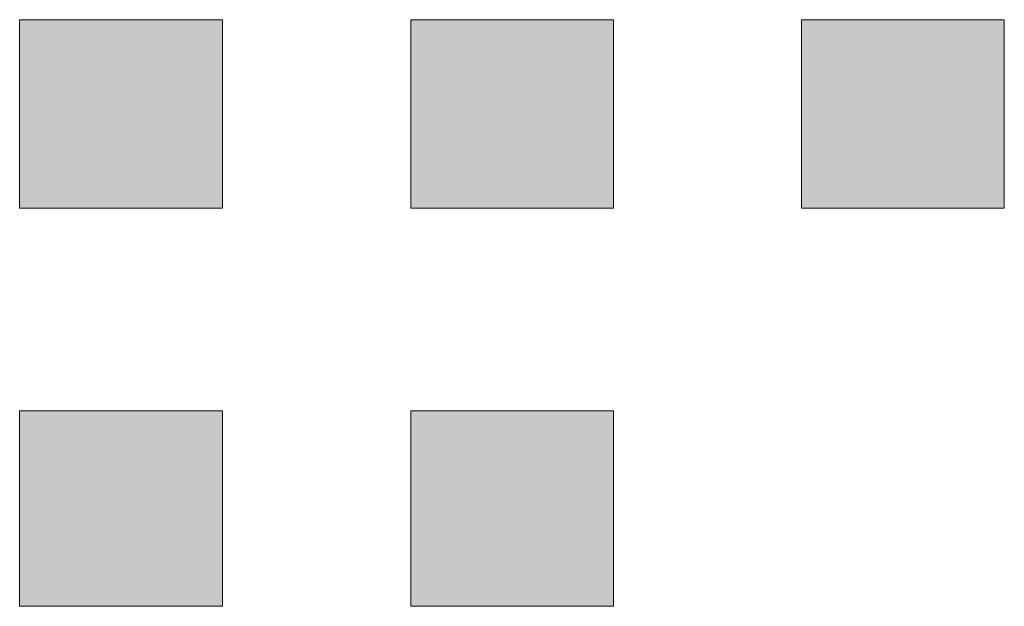
# Model space of a CAD drawing. Units: inches. Extents: x -665 to 2540, y -1237 to 1045.
# Drawn here: x 1111 to 1113, y 235 to 236 of the extents above; entities that cross this region are included whole.
import ezdxf

# ---------------------------------------------------------------- set-up
doc = ezdxf.new("R2010")
doc.units = ezdxf.units.IN
doc.header["$MEASUREMENT"] = 0
doc.layers.add('图层 1', color=7, linetype='Continuous')

msp = doc.modelspace()

# ---------------------------------------------------------------- hatches: boundary and pattern name
at = {"layer": '图层 1', "true_color": 0xffffff}
h = msp.add_hatch(color=7, dxfattribs=at)
h.dxf.hatch_style = 2
h.paths.add_polyline_path([(1111.1287, 236.3034), (1111.1287, 235.9777), (1111.4794, 235.9777), (1111.4794, 236.3034)])
h = msp.add_hatch(color=7, dxfattribs=at)
h.dxf.hatch_style = 2
h.paths.add_polyline_path([(1111.1287, 236.3034), (1111.1287, 235.9777), (1111.4794, 235.9777), (1111.4794, 236.3034)])
h = msp.add_hatch(color=7, dxfattribs=at)
h.dxf.hatch_style = 2
h.paths.add_polyline_path([(1111.1287, 236.3034), (1111.1287, 235.9777), (1111.4794, 235.9777), (1111.4794, 236.3034)])
h = msp.add_hatch(color=7, dxfattribs=at)
h.dxf.hatch_style = 2
h.paths.add_polyline_path([(1111.1287, 236.3034), (1111.1287, 235.9777), (1111.4794, 235.9777), (1111.4794, 236.3034)])
h = msp.add_hatch(color=7, dxfattribs=at)
h.dxf.hatch_style = 2
h.paths.add_polyline_path([(1111.1287, 236.3034), (1111.1287, 235.9777), (1111.4794, 235.9777), (1111.4794, 236.3034)])
h = msp.add_hatch(color=7, dxfattribs=at)
h.dxf.hatch_style = 2
h.paths.add_polyline_path([(1111.1287, 236.3034), (1111.1287, 235.9777), (1111.4794, 235.9777), (1111.4794, 236.3034)])
h = msp.add_hatch(color=7, dxfattribs=at)
h.dxf.hatch_style = 2
h.paths.add_polyline_path([(1111.1287, 236.3034), (1111.1287, 235.9777), (1111.4794, 235.9777), (1111.4794, 236.3034)])
h = msp.add_hatch(color=7, dxfattribs=at)
h.dxf.hatch_style = 2
h.paths.add_polyline_path([(1111.1287, 236.3034), (1111.1287, 235.9777), (1111.4794, 235.9777), (1111.4794, 236.3034)])
h = msp.add_hatch(color=7, dxfattribs=at)
h.dxf.hatch_style = 2
h.paths.add_polyline_path([(1111.1287, 236.3034), (1111.1287, 235.9777), (1111.4794, 235.9777), (1111.4794, 236.3034)])
h = msp.add_hatch(color=7, dxfattribs=at)
h.dxf.hatch_style = 2
h.paths.add_polyline_path([(1111.1287, 236.3034), (1111.1287, 235.9777), (1111.4794, 235.9777), (1111.4794, 236.3034)])
h = msp.add_hatch(color=7, dxfattribs=at)
h.dxf.hatch_style = 2
h.paths.add_polyline_path([(1111.1287, 236.3034), (1111.1287, 235.9777), (1111.4794, 235.9777), (1111.4794, 236.3034)])
h = msp.add_hatch(color=7, dxfattribs=at)
h.dxf.hatch_style = 2
h.paths.add_polyline_path([(1111.1287, 236.3034), (1111.1287, 235.9777), (1111.4794, 235.9777), (1111.4794, 236.3034)])
h = msp.add_hatch(color=7, dxfattribs=at)
h.dxf.hatch_style = 2
h.paths.add_polyline_path([(1111.1287, 236.3034), (1111.1287, 235.9777), (1111.4794, 235.9777), (1111.4794, 236.3034)])
h = msp.add_hatch(color=7, dxfattribs=at)
h.dxf.hatch_style = 2
h.paths.add_polyline_path([(1111.1287, 236.3034), (1111.1287, 235.9777), (1111.4794, 235.9777), (1111.4794, 236.3034)])
h = msp.add_hatch(color=7, dxfattribs=at)
h.dxf.hatch_style = 2
h.paths.add_polyline_path([(1111.1287, 236.3034), (1111.1287, 235.9777), (1111.4794, 235.9777), (1111.4794, 236.3034)])
h = msp.add_hatch(color=7, dxfattribs=at)
h.dxf.hatch_style = 2
h.paths.add_polyline_path([(1111.1287, 236.3034), (1111.1287, 235.9777), (1111.4794, 235.9777), (1111.4794, 236.3034)])
h = msp.add_hatch(color=7, dxfattribs=at)
h.dxf.hatch_style = 2
h.paths.add_polyline_path([(1111.1287, 236.3034), (1111.1287, 235.9777), (1111.4794, 235.9777), (1111.4794, 236.3034)])
h = msp.add_hatch(color=7, dxfattribs=at)
h.dxf.hatch_style = 2
h.paths.add_polyline_path([(1111.1287, 236.3034), (1111.1287, 235.9777), (1111.4794, 235.9777), (1111.4794, 236.3034)])
h = msp.add_hatch(color=7, dxfattribs=at)
h.dxf.hatch_style = 2
h.paths.add_polyline_path([(1111.1287, 236.3034), (1111.1287, 235.9777), (1111.4794, 235.9777), (1111.4794, 236.3034)])
h = msp.add_hatch(color=7, dxfattribs=at)
h.dxf.hatch_style = 2
h.paths.add_polyline_path([(1111.1287, 236.3034), (1111.1287, 235.9777), (1111.4794, 235.9777), (1111.4794, 236.3034)])
h = msp.add_hatch(color=7, dxfattribs=at)
h.dxf.hatch_style = 2
h.paths.add_polyline_path([(1111.1287, 236.3034), (1111.1287, 235.9777), (1111.4794, 235.9777), (1111.4794, 236.3034)])
h = msp.add_hatch(color=7, dxfattribs=at)
h.dxf.hatch_style = 2
h.paths.add_polyline_path([(1111.1287, 236.3034), (1111.1287, 235.9777), (1111.4794, 235.9777), (1111.4794, 236.3034)])
h = msp.add_hatch(color=7, dxfattribs=at)
h.dxf.hatch_style = 2
h.paths.add_polyline_path([(1111.1287, 236.3034), (1111.1287, 235.9777), (1111.4794, 235.9777), (1111.4794, 236.3034)])
h = msp.add_hatch(color=7, dxfattribs=at)
h.dxf.hatch_style = 2
h.paths.add_polyline_path([(1111.1287, 236.3034), (1111.1287, 235.9777), (1111.4794, 235.9777), (1111.4794, 236.3034)])
h = msp.add_hatch(color=7, dxfattribs=at)
h.dxf.hatch_style = 2
h.paths.add_polyline_path([(1111.1287, 236.3034), (1111.1287, 235.9777), (1111.4794, 235.9777), (1111.4794, 236.3034)])
h = msp.add_hatch(color=7, dxfattribs=at)
h.dxf.hatch_style = 2
h.paths.add_polyline_path([(1111.1287, 236.3034), (1111.1287, 235.9777), (1111.4794, 235.9777), (1111.4794, 236.3034)])
h = msp.add_hatch(color=7, dxfattribs=at)
h.dxf.hatch_style = 2
h.paths.add_polyline_path([(1111.1287, 236.3034), (1111.1287, 235.9777), (1111.4794, 235.9777), (1111.4794, 236.3034)])
h = msp.add_hatch(color=7, dxfattribs=at)
h.dxf.hatch_style = 2
h.paths.add_polyline_path([(1111.1287, 236.3034), (1111.1287, 235.9777), (1111.4794, 235.9777), (1111.4794, 236.3034)])
h = msp.add_hatch(color=7, dxfattribs=at)
h.dxf.hatch_style = 2
h.paths.add_polyline_path([(1111.1287, 236.3034), (1111.1287, 235.9777), (1111.4794, 235.9777), (1111.4794, 236.3034)])
h = msp.add_hatch(color=7, dxfattribs=at)
h.dxf.hatch_style = 2
h.paths.add_polyline_path([(1111.1287, 236.3034), (1111.1287, 235.9777), (1111.4794, 235.9777), (1111.4794, 236.3034)])
h = msp.add_hatch(color=7, dxfattribs=at)
h.dxf.hatch_style = 2
h.paths.add_polyline_path([(1111.1287, 236.3034), (1111.1287, 235.9777), (1111.4794, 235.9777), (1111.4794, 236.3034)])
h = msp.add_hatch(color=7, dxfattribs=at)
h.dxf.hatch_style = 2
h.paths.add_polyline_path([(1111.1287, 236.3034), (1111.1287, 235.9777), (1111.4794, 235.9777), (1111.4794, 236.3034)])
h = msp.add_hatch(color=7, dxfattribs=at)
h.dxf.hatch_style = 2
h.paths.add_polyline_path([(1111.1287, 236.3034), (1111.1287, 235.9777), (1111.4794, 235.9777), (1111.4794, 236.3034)])
h = msp.add_hatch(color=7, dxfattribs=at)
h.dxf.hatch_style = 2
h.paths.add_polyline_path([(1111.1287, 236.3034), (1111.1287, 235.9777), (1111.4794, 235.9777), (1111.4794, 236.3034)])
h = msp.add_hatch(color=7, dxfattribs=at)
h.dxf.hatch_style = 2
h.paths.add_polyline_path([(1111.1287, 236.3034), (1111.1287, 235.9777), (1111.4794, 235.9777), (1111.4794, 236.3034)])
h = msp.add_hatch(color=7, dxfattribs=at)
h.dxf.hatch_style = 2
h.paths.add_polyline_path([(1111.1287, 236.3034), (1111.1287, 235.9777), (1111.4794, 235.9777), (1111.4794, 236.3034)])
h = msp.add_hatch(color=7, dxfattribs=at)
h.dxf.hatch_style = 2
h.paths.add_polyline_path([(1111.1287, 236.3034), (1111.1287, 235.9777), (1111.4794, 235.9777), (1111.4794, 236.3034)])
h = msp.add_hatch(color=7, dxfattribs=at)
h.dxf.hatch_style = 2
h.paths.add_polyline_path([(1111.8051, 236.3034), (1111.8051, 235.9777), (1112.1557, 235.9777), (1112.1557, 236.3034)])
h = msp.add_hatch(color=7, dxfattribs=at)
h.dxf.hatch_style = 2
h.paths.add_polyline_path([(1111.8051, 236.3034), (1111.8051, 235.9777), (1112.1557, 235.9777), (1112.1557, 236.3034)])
h = msp.add_hatch(color=7, dxfattribs=at)
h.dxf.hatch_style = 2
h.paths.add_polyline_path([(1111.8051, 236.3034), (1111.8051, 235.9777), (1112.1557, 235.9777), (1112.1557, 236.3034)])
h = msp.add_hatch(color=7, dxfattribs=at)
h.dxf.hatch_style = 2
h.paths.add_polyline_path([(1111.8051, 236.3034), (1111.8051, 235.9777), (1112.1557, 235.9777), (1112.1557, 236.3034)])
h = msp.add_hatch(color=7, dxfattribs=at)
h.dxf.hatch_style = 2
h.paths.add_polyline_path([(1111.8051, 236.3034), (1111.8051, 235.9777), (1112.1557, 235.9777), (1112.1557, 236.3034)])
h = msp.add_hatch(color=7, dxfattribs=at)
h.dxf.hatch_style = 2
h.paths.add_polyline_path([(1111.8051, 236.3034), (1111.8051, 235.9777), (1112.1557, 235.9777), (1112.1557, 236.3034)])
h = msp.add_hatch(color=7, dxfattribs=at)
h.dxf.hatch_style = 2
h.paths.add_polyline_path([(1111.8051, 236.3034), (1111.8051, 235.9777), (1112.1557, 235.9777), (1112.1557, 236.3034)])
h = msp.add_hatch(color=7, dxfattribs=at)
h.dxf.hatch_style = 2
h.paths.add_polyline_path([(1111.8051, 236.3034), (1111.8051, 235.9777), (1112.1557, 235.9777), (1112.1557, 236.3034)])
h = msp.add_hatch(color=7, dxfattribs=at)
h.dxf.hatch_style = 2
h.paths.add_polyline_path([(1111.8051, 236.3034), (1111.8051, 235.9777), (1112.1557, 235.9777), (1112.1557, 236.3034)])
h = msp.add_hatch(color=7, dxfattribs=at)
h.dxf.hatch_style = 2
h.paths.add_polyline_path([(1111.8051, 236.3034), (1111.8051, 235.9777), (1112.1557, 235.9777), (1112.1557, 236.3034)])
h = msp.add_hatch(color=7, dxfattribs=at)
h.dxf.hatch_style = 2
h.paths.add_polyline_path([(1111.8051, 236.3034), (1111.8051, 235.9777), (1112.1557, 235.9777), (1112.1557, 236.3034)])
h = msp.add_hatch(color=7, dxfattribs=at)
h.dxf.hatch_style = 2
h.paths.add_polyline_path([(1111.8051, 236.3034), (1111.8051, 235.9777), (1112.1557, 235.9777), (1112.1557, 236.3034)])
h = msp.add_hatch(color=7, dxfattribs=at)
h.dxf.hatch_style = 2
h.paths.add_polyline_path([(1111.8051, 236.3034), (1111.8051, 235.9777), (1112.1557, 235.9777), (1112.1557, 236.3034)])
h = msp.add_hatch(color=7, dxfattribs=at)
h.dxf.hatch_style = 2
h.paths.add_polyline_path([(1111.8051, 236.3034), (1111.8051, 235.9777), (1112.1557, 235.9777), (1112.1557, 236.3034)])
h = msp.add_hatch(color=7, dxfattribs=at)
h.dxf.hatch_style = 2
h.paths.add_polyline_path([(1111.8051, 236.3034), (1111.8051, 235.9777), (1112.1557, 235.9777), (1112.1557, 236.3034)])
h = msp.add_hatch(color=7, dxfattribs=at)
h.dxf.hatch_style = 2
h.paths.add_polyline_path([(1111.8051, 236.3034), (1111.8051, 235.9777), (1112.1557, 235.9777), (1112.1557, 236.3034)])
h = msp.add_hatch(color=7, dxfattribs=at)
h.dxf.hatch_style = 2
h.paths.add_polyline_path([(1111.8051, 236.3034), (1111.8051, 235.9777), (1112.1557, 235.9777), (1112.1557, 236.3034)])
h = msp.add_hatch(color=7, dxfattribs=at)
h.dxf.hatch_style = 2
h.paths.add_polyline_path([(1111.8051, 236.3034), (1111.8051, 235.9777), (1112.1557, 235.9777), (1112.1557, 236.3034)])
h = msp.add_hatch(color=7, dxfattribs=at)
h.dxf.hatch_style = 2
h.paths.add_polyline_path([(1111.8051, 236.3034), (1111.8051, 235.9777), (1112.1557, 235.9777), (1112.1557, 236.3034)])
h = msp.add_hatch(color=7, dxfattribs=at)
h.dxf.hatch_style = 2
h.paths.add_polyline_path([(1111.8051, 236.3034), (1111.8051, 235.9777), (1112.1557, 235.9777), (1112.1557, 236.3034)])
h = msp.add_hatch(color=7, dxfattribs=at)
h.dxf.hatch_style = 2
h.paths.add_polyline_path([(1111.8051, 236.3034), (1111.8051, 235.9777), (1112.1557, 235.9777), (1112.1557, 236.3034)])
h = msp.add_hatch(color=7, dxfattribs=at)
h.dxf.hatch_style = 2
h.paths.add_polyline_path([(1111.8051, 236.3034), (1111.8051, 235.9777), (1112.1557, 235.9777), (1112.1557, 236.3034)])
h = msp.add_hatch(color=7, dxfattribs=at)
h.dxf.hatch_style = 2
h.paths.add_polyline_path([(1111.8051, 236.3034), (1111.8051, 235.9777), (1112.1557, 235.9777), (1112.1557, 236.3034)])
h = msp.add_hatch(color=7, dxfattribs=at)
h.dxf.hatch_style = 2
h.paths.add_polyline_path([(1111.8051, 236.3034), (1111.8051, 235.9777), (1112.1557, 235.9777), (1112.1557, 236.3034)])
h = msp.add_hatch(color=7, dxfattribs=at)
h.dxf.hatch_style = 2
h.paths.add_polyline_path([(1111.8051, 236.3034), (1111.8051, 235.9777), (1112.1557, 235.9777), (1112.1557, 236.3034)])
h = msp.add_hatch(color=7, dxfattribs=at)
h.dxf.hatch_style = 2
h.paths.add_polyline_path([(1111.8051, 236.3034), (1111.8051, 235.9777), (1112.1557, 235.9777), (1112.1557, 236.3034)])
h = msp.add_hatch(color=7, dxfattribs=at)
h.dxf.hatch_style = 2
h.paths.add_polyline_path([(1111.8051, 236.3034), (1111.8051, 235.9777), (1112.1557, 235.9777), (1112.1557, 236.3034)])
h = msp.add_hatch(color=7, dxfattribs=at)
h.dxf.hatch_style = 2
h.paths.add_polyline_path([(1111.8051, 236.3034), (1111.8051, 235.9777), (1112.1557, 235.9777), (1112.1557, 236.3034)])
h = msp.add_hatch(color=7, dxfattribs=at)
h.dxf.hatch_style = 2
h.paths.add_polyline_path([(1111.8051, 236.3034), (1111.8051, 235.9777), (1112.1557, 235.9777), (1112.1557, 236.3034)])
h = msp.add_hatch(color=7, dxfattribs=at)
h.dxf.hatch_style = 2
h.paths.add_polyline_path([(1111.8051, 236.3034), (1111.8051, 235.9777), (1112.1557, 235.9777), (1112.1557, 236.3034)])
h = msp.add_hatch(color=7, dxfattribs=at)
h.dxf.hatch_style = 2
h.paths.add_polyline_path([(1111.8051, 236.3034), (1111.8051, 235.9777), (1112.1557, 235.9777), (1112.1557, 236.3034)])
h = msp.add_hatch(color=7, dxfattribs=at)
h.dxf.hatch_style = 2
h.paths.add_polyline_path([(1111.8051, 236.3034), (1111.8051, 235.9777), (1112.1557, 235.9777), (1112.1557, 236.3034)])
h = msp.add_hatch(color=7, dxfattribs=at)
h.dxf.hatch_style = 2
h.paths.add_polyline_path([(1111.8051, 236.3034), (1111.8051, 235.9777), (1112.1557, 235.9777), (1112.1557, 236.3034)])
h = msp.add_hatch(color=7, dxfattribs=at)
h.dxf.hatch_style = 2
h.paths.add_polyline_path([(1111.8051, 236.3034), (1111.8051, 235.9777), (1112.1557, 235.9777), (1112.1557, 236.3034)])
h = msp.add_hatch(color=7, dxfattribs=at)
h.dxf.hatch_style = 2
h.paths.add_polyline_path([(1111.8051, 236.3034), (1111.8051, 235.9777), (1112.1557, 235.9777), (1112.1557, 236.3034)])
h = msp.add_hatch(color=7, dxfattribs=at)
h.dxf.hatch_style = 2
h.paths.add_polyline_path([(1111.8051, 236.3034), (1111.8051, 235.9777), (1112.1557, 235.9777), (1112.1557, 236.3034)])
h = msp.add_hatch(color=7, dxfattribs=at)
h.dxf.hatch_style = 2
h.paths.add_polyline_path([(1111.8051, 236.3034), (1111.8051, 235.9777), (1112.1557, 235.9777), (1112.1557, 236.3034)])
h = msp.add_hatch(color=7, dxfattribs=at)
h.dxf.hatch_style = 2
h.paths.add_polyline_path([(1111.8051, 236.3034), (1111.8051, 235.9777), (1112.1557, 235.9777), (1112.1557, 236.3034)])
h = msp.add_hatch(color=7, dxfattribs=at)
h.dxf.hatch_style = 2
h.paths.add_polyline_path([(1111.8051, 236.3034), (1111.8051, 235.9777), (1112.1557, 235.9777), (1112.1557, 236.3034)])
h = msp.add_hatch(color=7, dxfattribs=at)
h.dxf.hatch_style = 2
h.paths.add_polyline_path([(1111.8051, 236.3034), (1111.8051, 235.9777), (1112.1557, 235.9777), (1112.1557, 236.3034)])
h = msp.add_hatch(color=7, dxfattribs=at)
h.dxf.hatch_style = 2
h.paths.add_polyline_path([(1111.8051, 236.3034), (1111.8051, 235.9777), (1112.1557, 235.9777), (1112.1557, 236.3034)])
h = msp.add_hatch(color=7, dxfattribs=at)
h.dxf.hatch_style = 2
h.paths.add_polyline_path([(1112.4814, 236.3034), (1112.4814, 235.9777), (1112.832, 235.9777), (1112.832, 236.3034)])
h = msp.add_hatch(color=7, dxfattribs=at)
h.dxf.hatch_style = 2
h.paths.add_polyline_path([(1112.4814, 236.3034), (1112.4814, 235.9777), (1112.832, 235.9777), (1112.832, 236.3034)])
h = msp.add_hatch(color=7, dxfattribs=at)
h.dxf.hatch_style = 2
h.paths.add_polyline_path([(1112.4814, 236.3034), (1112.4814, 235.9777), (1112.832, 235.9777), (1112.832, 236.3034)])
h = msp.add_hatch(color=7, dxfattribs=at)
h.dxf.hatch_style = 2
h.paths.add_polyline_path([(1112.4814, 236.3034), (1112.4814, 235.9777), (1112.832, 235.9777), (1112.832, 236.3034)])
h = msp.add_hatch(color=7, dxfattribs=at)
h.dxf.hatch_style = 2
h.paths.add_polyline_path([(1112.4814, 236.3034), (1112.4814, 235.9777), (1112.832, 235.9777), (1112.832, 236.3034)])
h = msp.add_hatch(color=7, dxfattribs=at)
h.dxf.hatch_style = 2
h.paths.add_polyline_path([(1112.4814, 236.3034), (1112.4814, 235.9777), (1112.832, 235.9777), (1112.832, 236.3034)])
h = msp.add_hatch(color=7, dxfattribs=at)
h.dxf.hatch_style = 2
h.paths.add_polyline_path([(1112.4814, 236.3034), (1112.4814, 235.9777), (1112.832, 235.9777), (1112.832, 236.3034)])
h = msp.add_hatch(color=7, dxfattribs=at)
h.dxf.hatch_style = 2
h.paths.add_polyline_path([(1112.4814, 236.3034), (1112.4814, 235.9777), (1112.832, 235.9777), (1112.832, 236.3034)])
h = msp.add_hatch(color=7, dxfattribs=at)
h.dxf.hatch_style = 2
h.paths.add_polyline_path([(1112.4814, 236.3034), (1112.4814, 235.9777), (1112.832, 235.9777), (1112.832, 236.3034)])
h = msp.add_hatch(color=7, dxfattribs=at)
h.dxf.hatch_style = 2
h.paths.add_polyline_path([(1112.4814, 236.3034), (1112.4814, 235.9777), (1112.832, 235.9777), (1112.832, 236.3034)])
h = msp.add_hatch(color=7, dxfattribs=at)
h.dxf.hatch_style = 2
h.paths.add_polyline_path([(1112.4814, 236.3034), (1112.4814, 235.9777), (1112.832, 235.9777), (1112.832, 236.3034)])
h = msp.add_hatch(color=7, dxfattribs=at)
h.dxf.hatch_style = 2
h.paths.add_polyline_path([(1112.4814, 236.3034), (1112.4814, 235.9777), (1112.832, 235.9777), (1112.832, 236.3034)])
h = msp.add_hatch(color=7, dxfattribs=at)
h.dxf.hatch_style = 2
h.paths.add_polyline_path([(1112.4814, 236.3034), (1112.4814, 235.9777), (1112.832, 235.9777), (1112.832, 236.3034)])
h = msp.add_hatch(color=7, dxfattribs=at)
h.dxf.hatch_style = 2
h.paths.add_polyline_path([(1112.4814, 236.3034), (1112.4814, 235.9777), (1112.832, 235.9777), (1112.832, 236.3034)])
h = msp.add_hatch(color=7, dxfattribs=at)
h.dxf.hatch_style = 2
h.paths.add_polyline_path([(1112.4814, 236.3034), (1112.4814, 235.9777), (1112.832, 235.9777), (1112.832, 236.3034)])
h = msp.add_hatch(color=7, dxfattribs=at)
h.dxf.hatch_style = 2
h.paths.add_polyline_path([(1112.4814, 236.3034), (1112.4814, 235.9777), (1112.832, 235.9777), (1112.832, 236.3034)])
h = msp.add_hatch(color=7, dxfattribs=at)
h.dxf.hatch_style = 2
h.paths.add_polyline_path([(1112.4814, 236.3034), (1112.4814, 235.9777), (1112.832, 235.9777), (1112.832, 236.3034)])
h = msp.add_hatch(color=7, dxfattribs=at)
h.dxf.hatch_style = 2
h.paths.add_polyline_path([(1112.4814, 236.3034), (1112.4814, 235.9777), (1112.832, 235.9777), (1112.832, 236.3034)])
h = msp.add_hatch(color=7, dxfattribs=at)
h.dxf.hatch_style = 2
h.paths.add_polyline_path([(1112.4814, 236.3034), (1112.4814, 235.9777), (1112.832, 235.9777), (1112.832, 236.3034)])
h = msp.add_hatch(color=7, dxfattribs=at)
h.dxf.hatch_style = 2
h.paths.add_polyline_path([(1112.4814, 236.3034), (1112.4814, 235.9777), (1112.832, 235.9777), (1112.832, 236.3034)])
h = msp.add_hatch(color=7, dxfattribs=at)
h.dxf.hatch_style = 2
h.paths.add_polyline_path([(1112.4814, 236.3034), (1112.4814, 235.9777), (1112.832, 235.9777), (1112.832, 236.3034)])
h = msp.add_hatch(color=7, dxfattribs=at)
h.dxf.hatch_style = 2
h.paths.add_polyline_path([(1112.4814, 236.3034), (1112.4814, 235.9777), (1112.832, 235.9777), (1112.832, 236.3034)])
h = msp.add_hatch(color=7, dxfattribs=at)
h.dxf.hatch_style = 2
h.paths.add_polyline_path([(1112.4814, 236.3034), (1112.4814, 235.9777), (1112.832, 235.9777), (1112.832, 236.3034)])
h = msp.add_hatch(color=7, dxfattribs=at)
h.dxf.hatch_style = 2
h.paths.add_polyline_path([(1112.4814, 236.3034), (1112.4814, 235.9777), (1112.832, 235.9777), (1112.832, 236.3034)])
h = msp.add_hatch(color=7, dxfattribs=at)
h.dxf.hatch_style = 2
h.paths.add_polyline_path([(1112.4814, 236.3034), (1112.4814, 235.9777), (1112.832, 235.9777), (1112.832, 236.3034)])
h = msp.add_hatch(color=7, dxfattribs=at)
h.dxf.hatch_style = 2
h.paths.add_polyline_path([(1112.4814, 236.3034), (1112.4814, 235.9777), (1112.832, 235.9777), (1112.832, 236.3034)])
h = msp.add_hatch(color=7, dxfattribs=at)
h.dxf.hatch_style = 2
h.paths.add_polyline_path([(1112.4814, 236.3034), (1112.4814, 235.9777), (1112.832, 235.9777), (1112.832, 236.3034)])
h = msp.add_hatch(color=7, dxfattribs=at)
h.dxf.hatch_style = 2
h.paths.add_polyline_path([(1112.4814, 236.3034), (1112.4814, 235.9777), (1112.832, 235.9777), (1112.832, 236.3034)])
h = msp.add_hatch(color=7, dxfattribs=at)
h.dxf.hatch_style = 2
h.paths.add_polyline_path([(1112.4814, 236.3034), (1112.4814, 235.9777), (1112.832, 235.9777), (1112.832, 236.3034)])
h = msp.add_hatch(color=7, dxfattribs=at)
h.dxf.hatch_style = 2
h.paths.add_polyline_path([(1112.4814, 236.3034), (1112.4814, 235.9777), (1112.832, 235.9777), (1112.832, 236.3034)])
h = msp.add_hatch(color=7, dxfattribs=at)
h.dxf.hatch_style = 2
h.paths.add_polyline_path([(1112.4814, 236.3034), (1112.4814, 235.9777), (1112.832, 235.9777), (1112.832, 236.3034)])
h = msp.add_hatch(color=7, dxfattribs=at)
h.dxf.hatch_style = 2
h.paths.add_polyline_path([(1112.4814, 236.3034), (1112.4814, 235.9777), (1112.832, 235.9777), (1112.832, 236.3034)])
h = msp.add_hatch(color=7, dxfattribs=at)
h.dxf.hatch_style = 2
h.paths.add_polyline_path([(1112.4814, 236.3034), (1112.4814, 235.9777), (1112.832, 235.9777), (1112.832, 236.3034)])
h = msp.add_hatch(color=7, dxfattribs=at)
h.dxf.hatch_style = 2
h.paths.add_polyline_path([(1112.4814, 236.3034), (1112.4814, 235.9777), (1112.832, 235.9777), (1112.832, 236.3034)])
h = msp.add_hatch(color=7, dxfattribs=at)
h.dxf.hatch_style = 2
h.paths.add_polyline_path([(1112.4814, 236.3034), (1112.4814, 235.9777), (1112.832, 235.9777), (1112.832, 236.3034)])
h = msp.add_hatch(color=7, dxfattribs=at)
h.dxf.hatch_style = 2
h.paths.add_polyline_path([(1112.4814, 236.3034), (1112.4814, 235.9777), (1112.832, 235.9777), (1112.832, 236.3034)])
h = msp.add_hatch(color=7, dxfattribs=at)
h.dxf.hatch_style = 2
h.paths.add_polyline_path([(1111.1287, 235.627), (1111.1287, 235.2889), (1111.4794, 235.2889), (1111.4794, 235.627)])
h = msp.add_hatch(color=7, dxfattribs=at)
h.dxf.hatch_style = 2
h.paths.add_polyline_path([(1111.1287, 235.627), (1111.1287, 235.2889), (1111.4794, 235.2889), (1111.4794, 235.627)])
h = msp.add_hatch(color=7, dxfattribs=at)
h.dxf.hatch_style = 2
h.paths.add_polyline_path([(1111.1287, 235.627), (1111.1287, 235.2889), (1111.4794, 235.2889), (1111.4794, 235.627)])
h = msp.add_hatch(color=7, dxfattribs=at)
h.dxf.hatch_style = 2
h.paths.add_polyline_path([(1111.1287, 235.627), (1111.1287, 235.2889), (1111.4794, 235.2889), (1111.4794, 235.627)])
h = msp.add_hatch(color=7, dxfattribs=at)
h.dxf.hatch_style = 2
h.paths.add_polyline_path([(1111.1287, 235.627), (1111.1287, 235.2889), (1111.4794, 235.2889), (1111.4794, 235.627)])
h = msp.add_hatch(color=7, dxfattribs=at)
h.dxf.hatch_style = 2
h.paths.add_polyline_path([(1111.1287, 235.627), (1111.1287, 235.2889), (1111.4794, 235.2889), (1111.4794, 235.627)])
h = msp.add_hatch(color=7, dxfattribs=at)
h.dxf.hatch_style = 2
h.paths.add_polyline_path([(1111.1287, 235.627), (1111.1287, 235.2889), (1111.4794, 235.2889), (1111.4794, 235.627)])
h = msp.add_hatch(color=7, dxfattribs=at)
h.dxf.hatch_style = 2
h.paths.add_polyline_path([(1111.1287, 235.627), (1111.1287, 235.2889), (1111.4794, 235.2889), (1111.4794, 235.627)])
h = msp.add_hatch(color=7, dxfattribs=at)
h.dxf.hatch_style = 2
h.paths.add_polyline_path([(1111.1287, 235.627), (1111.1287, 235.2889), (1111.4794, 235.2889), (1111.4794, 235.627)])
h = msp.add_hatch(color=7, dxfattribs=at)
h.dxf.hatch_style = 2
h.paths.add_polyline_path([(1111.1287, 235.627), (1111.1287, 235.2889), (1111.4794, 235.2889), (1111.4794, 235.627)])
h = msp.add_hatch(color=7, dxfattribs=at)
h.dxf.hatch_style = 2
h.paths.add_polyline_path([(1111.1287, 235.627), (1111.1287, 235.2889), (1111.4794, 235.2889), (1111.4794, 235.627)])
h = msp.add_hatch(color=7, dxfattribs=at)
h.dxf.hatch_style = 2
h.paths.add_polyline_path([(1111.1287, 235.627), (1111.1287, 235.2889), (1111.4794, 235.2889), (1111.4794, 235.627)])
h = msp.add_hatch(color=7, dxfattribs=at)
h.dxf.hatch_style = 2
h.paths.add_polyline_path([(1111.1287, 235.627), (1111.1287, 235.2889), (1111.4794, 235.2889), (1111.4794, 235.627)])
h = msp.add_hatch(color=7, dxfattribs=at)
h.dxf.hatch_style = 2
h.paths.add_polyline_path([(1111.1287, 235.627), (1111.1287, 235.2889), (1111.4794, 235.2889), (1111.4794, 235.627)])
h = msp.add_hatch(color=7, dxfattribs=at)
h.dxf.hatch_style = 2
h.paths.add_polyline_path([(1111.1287, 235.627), (1111.1287, 235.2889), (1111.4794, 235.2889), (1111.4794, 235.627)])
h = msp.add_hatch(color=7, dxfattribs=at)
h.dxf.hatch_style = 2
h.paths.add_polyline_path([(1111.1287, 235.627), (1111.1287, 235.2889), (1111.4794, 235.2889), (1111.4794, 235.627)])
h = msp.add_hatch(color=7, dxfattribs=at)
h.dxf.hatch_style = 2
h.paths.add_polyline_path([(1111.1287, 235.627), (1111.1287, 235.2889), (1111.4794, 235.2889), (1111.4794, 235.627)])
h = msp.add_hatch(color=7, dxfattribs=at)
h.dxf.hatch_style = 2
h.paths.add_polyline_path([(1111.1287, 235.627), (1111.1287, 235.2889), (1111.4794, 235.2889), (1111.4794, 235.627)])
h = msp.add_hatch(color=7, dxfattribs=at)
h.dxf.hatch_style = 2
h.paths.add_polyline_path([(1111.1287, 235.627), (1111.1287, 235.2889), (1111.4794, 235.2889), (1111.4794, 235.627)])
h = msp.add_hatch(color=7, dxfattribs=at)
h.dxf.hatch_style = 2
h.paths.add_polyline_path([(1111.1287, 235.627), (1111.1287, 235.2889), (1111.4794, 235.2889), (1111.4794, 235.627)])
h = msp.add_hatch(color=7, dxfattribs=at)
h.dxf.hatch_style = 2
h.paths.add_polyline_path([(1111.8051, 235.627), (1111.8051, 235.2889), (1112.1557, 235.2889), (1112.1557, 235.627)])
h = msp.add_hatch(color=7, dxfattribs=at)
h.dxf.hatch_style = 2
h.paths.add_polyline_path([(1111.8051, 235.627), (1111.8051, 235.2889), (1112.1557, 235.2889), (1112.1557, 235.627)])
h = msp.add_hatch(color=7, dxfattribs=at)
h.dxf.hatch_style = 2
h.paths.add_polyline_path([(1111.8051, 235.627), (1111.8051, 235.2889), (1112.1557, 235.2889), (1112.1557, 235.627)])
h = msp.add_hatch(color=7, dxfattribs=at)
h.dxf.hatch_style = 2
h.paths.add_polyline_path([(1111.8051, 235.627), (1111.8051, 235.2889), (1112.1557, 235.2889), (1112.1557, 235.627)])
h = msp.add_hatch(color=7, dxfattribs=at)
h.dxf.hatch_style = 2
h.paths.add_polyline_path([(1111.8051, 235.627), (1111.8051, 235.2889), (1112.1557, 235.2889), (1112.1557, 235.627)])
h = msp.add_hatch(color=7, dxfattribs=at)
h.dxf.hatch_style = 2
h.paths.add_polyline_path([(1111.8051, 235.627), (1111.8051, 235.2889), (1112.1557, 235.2889), (1112.1557, 235.627)])
h = msp.add_hatch(color=7, dxfattribs=at)
h.dxf.hatch_style = 2
h.paths.add_polyline_path([(1111.8051, 235.627), (1111.8051, 235.2889), (1112.1557, 235.2889), (1112.1557, 235.627)])
h = msp.add_hatch(color=7, dxfattribs=at)
h.dxf.hatch_style = 2
h.paths.add_polyline_path([(1111.8051, 235.627), (1111.8051, 235.2889), (1112.1557, 235.2889), (1112.1557, 235.627)])
h = msp.add_hatch(color=7, dxfattribs=at)
h.dxf.hatch_style = 2
h.paths.add_polyline_path([(1111.8051, 235.627), (1111.8051, 235.2889), (1112.1557, 235.2889), (1112.1557, 235.627)])
h = msp.add_hatch(color=7, dxfattribs=at)
h.dxf.hatch_style = 2
h.paths.add_polyline_path([(1111.8051, 235.627), (1111.8051, 235.2889), (1112.1557, 235.2889), (1112.1557, 235.627)])
h = msp.add_hatch(color=7, dxfattribs=at)
h.dxf.hatch_style = 2
h.paths.add_polyline_path([(1111.8051, 235.627), (1111.8051, 235.2889), (1112.1557, 235.2889), (1112.1557, 235.627)])
h = msp.add_hatch(color=7, dxfattribs=at)
h.dxf.hatch_style = 2
h.paths.add_polyline_path([(1111.8051, 235.627), (1111.8051, 235.2889), (1112.1557, 235.2889), (1112.1557, 235.627)])
h = msp.add_hatch(color=7, dxfattribs=at)
h.dxf.hatch_style = 2
h.paths.add_polyline_path([(1111.8051, 235.627), (1111.8051, 235.2889), (1112.1557, 235.2889), (1112.1557, 235.627)])

# ---------------------------------------------------------------- linework, layer by layer
at = {"layer": '图层 1', "lineweight": 0}
for points in [[(1111.1287, 236.3034), (1111.1287, 235.9777), (1111.4794, 235.9777), (1111.4794, 236.3034), (1111.1287, 236.3034)], [(1111.1287, 236.3034), (1111.1287, 235.9777), (1111.4794, 235.9777), (1111.4794, 236.3034), (1111.1287, 236.3034)], [(1111.1287, 236.3034), (1111.1287, 235.9777), (1111.4794, 235.9777), (1111.4794, 236.3034), (1111.1287, 236.3034)], [(1111.1287, 236.3034), (1111.1287, 235.9777), (1111.4794, 235.9777), (1111.4794, 236.3034), (1111.1287, 236.3034)], [(1111.1287, 236.3034), (1111.1287, 235.9777), (1111.4794, 235.9777), (1111.4794, 236.3034), (1111.1287, 236.3034)], [(1111.1287, 236.3034), (1111.1287, 235.9777), (1111.4794, 235.9777), (1111.4794, 236.3034), (1111.1287, 236.3034)], [(1111.1287, 236.3034), (1111.1287, 235.9777), (1111.4794, 235.9777), (1111.4794, 236.3034), (1111.1287, 236.3034)], [(1111.1287, 236.3034), (1111.1287, 235.9777), (1111.4794, 235.9777), (1111.4794, 236.3034), (1111.1287, 236.3034)], [(1111.1287, 236.3034), (1111.1287, 235.9777), (1111.4794, 235.9777), (1111.4794, 236.3034), (1111.1287, 236.3034)], [(1111.1287, 236.3034), (1111.1287, 235.9777), (1111.4794, 235.9777), (1111.4794, 236.3034), (1111.1287, 236.3034)], [(1111.1287, 236.3034), (1111.1287, 235.9777), (1111.4794, 235.9777), (1111.4794, 236.3034), (1111.1287, 236.3034)], [(1111.1287, 236.3034), (1111.1287, 235.9777), (1111.4794, 235.9777), (1111.4794, 236.3034), (1111.1287, 236.3034)], [(1111.1287, 236.3034), (1111.1287, 235.9777), (1111.4794, 235.9777), (1111.4794, 236.3034), (1111.1287, 236.3034)], [(1111.1287, 236.3034), (1111.1287, 235.9777), (1111.4794, 235.9777), (1111.4794, 236.3034), (1111.1287, 236.3034)], [(1111.1287, 236.3034), (1111.1287, 235.9777), (1111.4794, 235.9777), (1111.4794, 236.3034), (1111.1287, 236.3034)], [(1111.1287, 236.3034), (1111.1287, 235.9777), (1111.4794, 235.9777), (1111.4794, 236.3034), (1111.1287, 236.3034)], [(1111.1287, 236.3034), (1111.1287, 235.9777), (1111.4794, 235.9777), (1111.4794, 236.3034), (1111.1287, 236.3034)], [(1111.1287, 236.3034), (1111.1287, 235.9777), (1111.4794, 235.9777), (1111.4794, 236.3034), (1111.1287, 236.3034)], [(1111.1287, 236.3034), (1111.1287, 235.9777), (1111.4794, 235.9777), (1111.4794, 236.3034), (1111.1287, 236.3034)], [(1111.1287, 236.3034), (1111.1287, 235.9777), (1111.4794, 235.9777), (1111.4794, 236.3034), (1111.1287, 236.3034)], [(1111.1287, 236.3034), (1111.1287, 235.9777), (1111.4794, 235.9777), (1111.4794, 236.3034), (1111.1287, 236.3034)], [(1111.1287, 236.3034), (1111.1287, 235.9777), (1111.4794, 235.9777), (1111.4794, 236.3034), (1111.1287, 236.3034)], [(1111.1287, 236.3034), (1111.1287, 235.9777), (1111.4794, 235.9777), (1111.4794, 236.3034), (1111.1287, 236.3034)], [(1111.1287, 236.3034), (1111.1287, 235.9777), (1111.4794, 235.9777), (1111.4794, 236.3034), (1111.1287, 236.3034)], [(1111.1287, 236.3034), (1111.1287, 235.9777), (1111.4794, 235.9777), (1111.4794, 236.3034), (1111.1287, 236.3034)], [(1111.1287, 236.3034), (1111.1287, 235.9777), (1111.4794, 235.9777), (1111.4794, 236.3034), (1111.1287, 236.3034)], [(1111.1287, 236.3034), (1111.1287, 235.9777), (1111.4794, 235.9777), (1111.4794, 236.3034), (1111.1287, 236.3034)], [(1111.1287, 236.3034), (1111.1287, 235.9777), (1111.4794, 235.9777), (1111.4794, 236.3034), (1111.1287, 236.3034)], [(1111.1287, 236.3034), (1111.1287, 235.9777), (1111.4794, 235.9777), (1111.4794, 236.3034), (1111.1287, 236.3034)], [(1111.1287, 236.3034), (1111.1287, 235.9777), (1111.4794, 235.9777), (1111.4794, 236.3034), (1111.1287, 236.3034)], [(1111.1287, 236.3034), (1111.1287, 235.9777), (1111.4794, 235.9777), (1111.4794, 236.3034), (1111.1287, 236.3034)], [(1111.1287, 236.3034), (1111.1287, 235.9777), (1111.4794, 235.9777), (1111.4794, 236.3034), (1111.1287, 236.3034)], [(1111.1287, 236.3034), (1111.1287, 235.9777), (1111.4794, 235.9777), (1111.4794, 236.3034), (1111.1287, 236.3034)], [(1111.1287, 236.3034), (1111.1287, 235.9777), (1111.4794, 235.9777), (1111.4794, 236.3034), (1111.1287, 236.3034)], [(1111.1287, 236.3034), (1111.1287, 235.9777), (1111.4794, 235.9777), (1111.4794, 236.3034), (1111.1287, 236.3034)], [(1111.1287, 236.3034), (1111.1287, 235.9777), (1111.4794, 235.9777), (1111.4794, 236.3034), (1111.1287, 236.3034)], [(1111.1287, 236.3034), (1111.1287, 235.9777), (1111.4794, 235.9777), (1111.4794, 236.3034), (1111.1287, 236.3034)], [(1111.8051, 236.3034), (1111.8051, 235.9777), (1112.1557, 235.9777), (1112.1557, 236.3034), (1111.8051, 236.3034)], [(1111.8051, 236.3034), (1111.8051, 235.9777), (1112.1557, 235.9777), (1112.1557, 236.3034), (1111.8051, 236.3034)], [(1111.8051, 236.3034), (1111.8051, 235.9777), (1112.1557, 235.9777), (1112.1557, 236.3034), (1111.8051, 236.3034)], [(1111.8051, 236.3034), (1111.8051, 235.9777), (1112.1557, 235.9777), (1112.1557, 236.3034), (1111.8051, 236.3034)], [(1111.8051, 236.3034), (1111.8051, 235.9777), (1112.1557, 235.9777), (1112.1557, 236.3034), (1111.8051, 236.3034)], [(1111.8051, 236.3034), (1111.8051, 235.9777), (1112.1557, 235.9777), (1112.1557, 236.3034), (1111.8051, 236.3034)], [(1111.8051, 236.3034), (1111.8051, 235.9777), (1112.1557, 235.9777), (1112.1557, 236.3034), (1111.8051, 236.3034)], [(1111.8051, 236.3034), (1111.8051, 235.9777), (1112.1557, 235.9777), (1112.1557, 236.3034), (1111.8051, 236.3034)], [(1111.8051, 236.3034), (1111.8051, 235.9777), (1112.1557, 235.9777), (1112.1557, 236.3034), (1111.8051, 236.3034)], [(1111.8051, 236.3034), (1111.8051, 235.9777), (1112.1557, 235.9777), (1112.1557, 236.3034), (1111.8051, 236.3034)], [(1111.8051, 236.3034), (1111.8051, 235.9777), (1112.1557, 235.9777), (1112.1557, 236.3034), (1111.8051, 236.3034)], [(1111.8051, 236.3034), (1111.8051, 235.9777), (1112.1557, 235.9777), (1112.1557, 236.3034), (1111.8051, 236.3034)], [(1111.8051, 236.3034), (1111.8051, 235.9777), (1112.1557, 235.9777), (1112.1557, 236.3034), (1111.8051, 236.3034)], [(1111.8051, 236.3034), (1111.8051, 235.9777), (1112.1557, 235.9777), (1112.1557, 236.3034), (1111.8051, 236.3034)], [(1111.8051, 236.3034), (1111.8051, 235.9777), (1112.1557, 235.9777), (1112.1557, 236.3034), (1111.8051, 236.3034)], [(1111.8051, 236.3034), (1111.8051, 235.9777), (1112.1557, 235.9777), (1112.1557, 236.3034), (1111.8051, 236.3034)], [(1111.8051, 236.3034), (1111.8051, 235.9777), (1112.1557, 235.9777), (1112.1557, 236.3034), (1111.8051, 236.3034)], [(1111.8051, 236.3034), (1111.8051, 235.9777), (1112.1557, 235.9777), (1112.1557, 236.3034), (1111.8051, 236.3034)], [(1111.8051, 236.3034), (1111.8051, 235.9777), (1112.1557, 235.9777), (1112.1557, 236.3034), (1111.8051, 236.3034)], [(1111.8051, 236.3034), (1111.8051, 235.9777), (1112.1557, 235.9777), (1112.1557, 236.3034), (1111.8051, 236.3034)], [(1111.8051, 236.3034), (1111.8051, 235.9777), (1112.1557, 235.9777), (1112.1557, 236.3034), (1111.8051, 236.3034)], [(1111.8051, 236.3034), (1111.8051, 235.9777), (1112.1557, 235.9777), (1112.1557, 236.3034), (1111.8051, 236.3034)], [(1111.8051, 236.3034), (1111.8051, 235.9777), (1112.1557, 235.9777), (1112.1557, 236.3034), (1111.8051, 236.3034)], [(1111.8051, 236.3034), (1111.8051, 235.9777), (1112.1557, 235.9777), (1112.1557, 236.3034), (1111.8051, 236.3034)], [(1111.8051, 236.3034), (1111.8051, 235.9777), (1112.1557, 235.9777), (1112.1557, 236.3034), (1111.8051, 236.3034)], [(1111.8051, 236.3034), (1111.8051, 235.9777), (1112.1557, 235.9777), (1112.1557, 236.3034), (1111.8051, 236.3034)], [(1111.8051, 236.3034), (1111.8051, 235.9777), (1112.1557, 235.9777), (1112.1557, 236.3034), (1111.8051, 236.3034)], [(1111.8051, 236.3034), (1111.8051, 235.9777), (1112.1557, 235.9777), (1112.1557, 236.3034), (1111.8051, 236.3034)], [(1111.8051, 236.3034), (1111.8051, 235.9777), (1112.1557, 235.9777), (1112.1557, 236.3034), (1111.8051, 236.3034)], [(1111.8051, 236.3034), (1111.8051, 235.9777), (1112.1557, 235.9777), (1112.1557, 236.3034), (1111.8051, 236.3034)], [(1111.8051, 236.3034), (1111.8051, 235.9777), (1112.1557, 235.9777), (1112.1557, 236.3034), (1111.8051, 236.3034)], [(1111.8051, 236.3034), (1111.8051, 235.9777), (1112.1557, 235.9777), (1112.1557, 236.3034), (1111.8051, 236.3034)], [(1111.8051, 236.3034), (1111.8051, 235.9777), (1112.1557, 235.9777), (1112.1557, 236.3034), (1111.8051, 236.3034)], [(1111.8051, 236.3034), (1111.8051, 235.9777), (1112.1557, 235.9777), (1112.1557, 236.3034), (1111.8051, 236.3034)], [(1111.8051, 236.3034), (1111.8051, 235.9777), (1112.1557, 235.9777), (1112.1557, 236.3034), (1111.8051, 236.3034)], [(1111.8051, 236.3034), (1111.8051, 235.9777), (1112.1557, 235.9777), (1112.1557, 236.3034), (1111.8051, 236.3034)], [(1111.8051, 236.3034), (1111.8051, 235.9777), (1112.1557, 235.9777), (1112.1557, 236.3034), (1111.8051, 236.3034)], [(1111.8051, 236.3034), (1111.8051, 235.9777), (1112.1557, 235.9777), (1112.1557, 236.3034), (1111.8051, 236.3034)], [(1111.8051, 236.3034), (1111.8051, 235.9777), (1112.1557, 235.9777), (1112.1557, 236.3034), (1111.8051, 236.3034)], [(1111.8051, 236.3034), (1111.8051, 235.9777), (1112.1557, 235.9777), (1112.1557, 236.3034), (1111.8051, 236.3034)], [(1111.8051, 236.3034), (1111.8051, 235.9777), (1112.1557, 235.9777), (1112.1557, 236.3034), (1111.8051, 236.3034)], [(1112.4814, 236.3034), (1112.4814, 235.9777), (1112.832, 235.9777), (1112.832, 236.3034), (1112.4814, 236.3034)], [(1112.4814, 236.3034), (1112.4814, 235.9777), (1112.832, 235.9777), (1112.832, 236.3034), (1112.4814, 236.3034)], [(1112.4814, 236.3034), (1112.4814, 235.9777), (1112.832, 235.9777), (1112.832, 236.3034), (1112.4814, 236.3034)], [(1112.4814, 236.3034), (1112.4814, 235.9777), (1112.832, 235.9777), (1112.832, 236.3034), (1112.4814, 236.3034)], [(1112.4814, 236.3034), (1112.4814, 235.9777), (1112.832, 235.9777), (1112.832, 236.3034), (1112.4814, 236.3034)], [(1112.4814, 236.3034), (1112.4814, 235.9777), (1112.832, 235.9777), (1112.832, 236.3034), (1112.4814, 236.3034)], [(1112.4814, 236.3034), (1112.4814, 235.9777), (1112.832, 235.9777), (1112.832, 236.3034), (1112.4814, 236.3034)], [(1112.4814, 236.3034), (1112.4814, 235.9777), (1112.832, 235.9777), (1112.832, 236.3034), (1112.4814, 236.3034)], [(1112.4814, 236.3034), (1112.4814, 235.9777), (1112.832, 235.9777), (1112.832, 236.3034), (1112.4814, 236.3034)], [(1112.4814, 236.3034), (1112.4814, 235.9777), (1112.832, 235.9777), (1112.832, 236.3034), (1112.4814, 236.3034)], [(1112.4814, 236.3034), (1112.4814, 235.9777), (1112.832, 235.9777), (1112.832, 236.3034), (1112.4814, 236.3034)], [(1112.4814, 236.3034), (1112.4814, 235.9777), (1112.832, 235.9777), (1112.832, 236.3034), (1112.4814, 236.3034)], [(1112.4814, 236.3034), (1112.4814, 235.9777), (1112.832, 235.9777), (1112.832, 236.3034), (1112.4814, 236.3034)], [(1112.4814, 236.3034), (1112.4814, 235.9777), (1112.832, 235.9777), (1112.832, 236.3034), (1112.4814, 236.3034)], [(1112.4814, 236.3034), (1112.4814, 235.9777), (1112.832, 235.9777), (1112.832, 236.3034), (1112.4814, 236.3034)], [(1112.4814, 236.3034), (1112.4814, 235.9777), (1112.832, 235.9777), (1112.832, 236.3034), (1112.4814, 236.3034)], [(1112.4814, 236.3034), (1112.4814, 235.9777), (1112.832, 235.9777), (1112.832, 236.3034), (1112.4814, 236.3034)], [(1112.4814, 236.3034), (1112.4814, 235.9777), (1112.832, 235.9777), (1112.832, 236.3034), (1112.4814, 236.3034)], [(1112.4814, 236.3034), (1112.4814, 235.9777), (1112.832, 235.9777), (1112.832, 236.3034), (1112.4814, 236.3034)], [(1112.4814, 236.3034), (1112.4814, 235.9777), (1112.832, 235.9777), (1112.832, 236.3034), (1112.4814, 236.3034)], [(1112.4814, 236.3034), (1112.4814, 235.9777), (1112.832, 235.9777), (1112.832, 236.3034), (1112.4814, 236.3034)], [(1112.4814, 236.3034), (1112.4814, 235.9777), (1112.832, 235.9777), (1112.832, 236.3034), (1112.4814, 236.3034)], [(1112.4814, 236.3034), (1112.4814, 235.9777), (1112.832, 235.9777), (1112.832, 236.3034), (1112.4814, 236.3034)], [(1112.4814, 236.3034), (1112.4814, 235.9777), (1112.832, 235.9777), (1112.832, 236.3034), (1112.4814, 236.3034)], [(1112.4814, 236.3034), (1112.4814, 235.9777), (1112.832, 235.9777), (1112.832, 236.3034), (1112.4814, 236.3034)], [(1112.4814, 236.3034), (1112.4814, 235.9777), (1112.832, 235.9777), (1112.832, 236.3034), (1112.4814, 236.3034)], [(1112.4814, 236.3034), (1112.4814, 235.9777), (1112.832, 235.9777), (1112.832, 236.3034), (1112.4814, 236.3034)], [(1112.4814, 236.3034), (1112.4814, 235.9777), (1112.832, 235.9777), (1112.832, 236.3034), (1112.4814, 236.3034)], [(1112.4814, 236.3034), (1112.4814, 235.9777), (1112.832, 235.9777), (1112.832, 236.3034), (1112.4814, 236.3034)], [(1112.4814, 236.3034), (1112.4814, 235.9777), (1112.832, 235.9777), (1112.832, 236.3034), (1112.4814, 236.3034)], [(1112.4814, 236.3034), (1112.4814, 235.9777), (1112.832, 235.9777), (1112.832, 236.3034), (1112.4814, 236.3034)], [(1112.4814, 236.3034), (1112.4814, 235.9777), (1112.832, 235.9777), (1112.832, 236.3034), (1112.4814, 236.3034)], [(1112.4814, 236.3034), (1112.4814, 235.9777), (1112.832, 235.9777), (1112.832, 236.3034), (1112.4814, 236.3034)], [(1112.4814, 236.3034), (1112.4814, 235.9777), (1112.832, 235.9777), (1112.832, 236.3034), (1112.4814, 236.3034)], [(1112.4814, 236.3034), (1112.4814, 235.9777), (1112.832, 235.9777), (1112.832, 236.3034), (1112.4814, 236.3034)], [(1112.4814, 236.3034), (1112.4814, 235.9777), (1112.832, 235.9777), (1112.832, 236.3034), (1112.4814, 236.3034)], [(1111.1287, 235.627), (1111.1287, 235.2889), (1111.4794, 235.2889), (1111.4794, 235.627), (1111.1287, 235.627)], [(1111.1287, 235.627), (1111.1287, 235.2889), (1111.4794, 235.2889), (1111.4794, 235.627), (1111.1287, 235.627)], [(1111.1287, 235.627), (1111.1287, 235.2889), (1111.4794, 235.2889), (1111.4794, 235.627), (1111.1287, 235.627)], [(1111.1287, 235.627), (1111.1287, 235.2889), (1111.4794, 235.2889), (1111.4794, 235.627), (1111.1287, 235.627)], [(1111.1287, 235.627), (1111.1287, 235.2889), (1111.4794, 235.2889), (1111.4794, 235.627), (1111.1287, 235.627)], [(1111.1287, 235.627), (1111.1287, 235.2889), (1111.4794, 235.2889), (1111.4794, 235.627), (1111.1287, 235.627)], [(1111.1287, 235.627), (1111.1287, 235.2889), (1111.4794, 235.2889), (1111.4794, 235.627), (1111.1287, 235.627)], [(1111.1287, 235.627), (1111.1287, 235.2889), (1111.4794, 235.2889), (1111.4794, 235.627), (1111.1287, 235.627)], [(1111.1287, 235.627), (1111.1287, 235.2889), (1111.4794, 235.2889), (1111.4794, 235.627), (1111.1287, 235.627)], [(1111.1287, 235.627), (1111.1287, 235.2889), (1111.4794, 235.2889), (1111.4794, 235.627), (1111.1287, 235.627)], [(1111.1287, 235.627), (1111.1287, 235.2889), (1111.4794, 235.2889), (1111.4794, 235.627), (1111.1287, 235.627)], [(1111.1287, 235.627), (1111.1287, 235.2889), (1111.4794, 235.2889), (1111.4794, 235.627), (1111.1287, 235.627)], [(1111.1287, 235.627), (1111.1287, 235.2889), (1111.4794, 235.2889), (1111.4794, 235.627), (1111.1287, 235.627)], [(1111.1287, 235.627), (1111.1287, 235.2889), (1111.4794, 235.2889), (1111.4794, 235.627), (1111.1287, 235.627)], [(1111.1287, 235.627), (1111.1287, 235.2889), (1111.4794, 235.2889), (1111.4794, 235.627), (1111.1287, 235.627)], [(1111.1287, 235.627), (1111.1287, 235.2889), (1111.4794, 235.2889), (1111.4794, 235.627), (1111.1287, 235.627)], [(1111.1287, 235.627), (1111.1287, 235.2889), (1111.4794, 235.2889), (1111.4794, 235.627), (1111.1287, 235.627)], [(1111.1287, 235.627), (1111.1287, 235.2889), (1111.4794, 235.2889), (1111.4794, 235.627), (1111.1287, 235.627)], [(1111.1287, 235.627), (1111.1287, 235.2889), (1111.4794, 235.2889), (1111.4794, 235.627), (1111.1287, 235.627)], [(1111.1287, 235.627), (1111.1287, 235.2889), (1111.4794, 235.2889), (1111.4794, 235.627), (1111.1287, 235.627)], [(1111.8051, 235.627), (1111.8051, 235.2889), (1112.1557, 235.2889), (1112.1557, 235.627), (1111.8051, 235.627)], [(1111.8051, 235.627), (1111.8051, 235.2889), (1112.1557, 235.2889), (1112.1557, 235.627), (1111.8051, 235.627)], [(1111.8051, 235.627), (1111.8051, 235.2889), (1112.1557, 235.2889), (1112.1557, 235.627), (1111.8051, 235.627)], [(1111.8051, 235.627), (1111.8051, 235.2889), (1112.1557, 235.2889), (1112.1557, 235.627), (1111.8051, 235.627)], [(1111.8051, 235.627), (1111.8051, 235.2889), (1112.1557, 235.2889), (1112.1557, 235.627), (1111.8051, 235.627)], [(1111.8051, 235.627), (1111.8051, 235.2889), (1112.1557, 235.2889), (1112.1557, 235.627), (1111.8051, 235.627)], [(1111.8051, 235.627), (1111.8051, 235.2889), (1112.1557, 235.2889), (1112.1557, 235.627), (1111.8051, 235.627)], [(1111.8051, 235.627), (1111.8051, 235.2889), (1112.1557, 235.2889), (1112.1557, 235.627), (1111.8051, 235.627)], [(1111.8051, 235.627), (1111.8051, 235.2889), (1112.1557, 235.2889), (1112.1557, 235.627), (1111.8051, 235.627)], [(1111.8051, 235.627), (1111.8051, 235.2889), (1112.1557, 235.2889), (1112.1557, 235.627), (1111.8051, 235.627)], [(1111.8051, 235.627), (1111.8051, 235.2889), (1112.1557, 235.2889), (1112.1557, 235.627), (1111.8051, 235.627)], [(1111.8051, 235.627), (1111.8051, 235.2889), (1112.1557, 235.2889), (1112.1557, 235.627), (1111.8051, 235.627)], [(1111.8051, 235.627), (1111.8051, 235.2889), (1112.1557, 235.2889), (1112.1557, 235.627), (1111.8051, 235.627)]]:
    msp.add_lwpolyline(points, dxfattribs=at)

doc.saveas('drawing.dxf')
